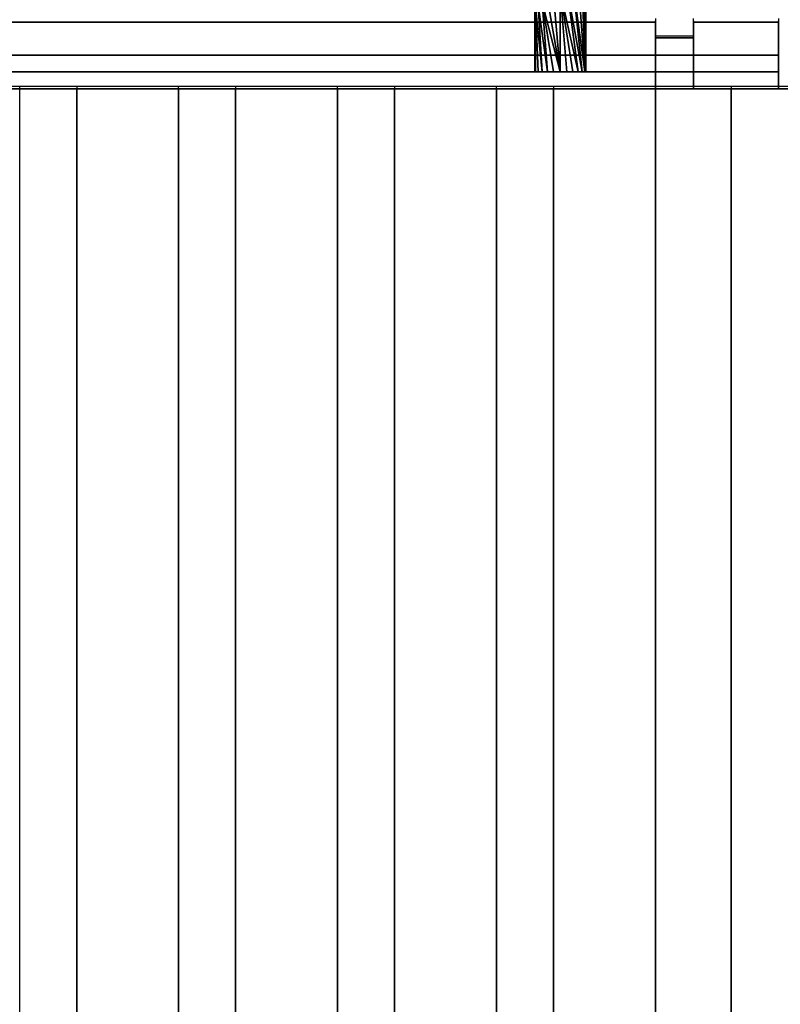
# Model space of a CAD drawing. Units: millimetres. Extents: x -1 to 810, y -721 to 2.
# Drawn here: x 310 to 400, y -244 to -128 of the extents above; entities that cross this region are included whole.
import ezdxf

# ---------------------------------------------------------------- set-up
doc = ezdxf.new("R2010")
doc.units = ezdxf.units.MM
for name, color, linetype in [('IQ_200_3D', 1, 'Continuous'), ('IQ_204_2D', 7, 'Continuous'), ('IQ_204_3D', 7, 'Continuous')]:
    doc.layers.add(name, color=color, linetype=linetype)

msp = doc.modelspace()

# ---------------------------------------------------------------- linework, layer by layer
at = {"layer": 'IQ_200_3D'}
for points in [[(40.58, -544.05, 864), (759.42, -544.05, 864), (759.42, -90, 864), (40.58, -90, 864)], [(800, -655.96, 650), (0, -655.96, 650), (0, -103.25, 650), (800, -103.25, 650)], [(389.58, -130.03, 957.39), (385.08, -130.03, 957.39), (385.08, -136, 957.39), (389.58, -136, 957.39)], [(399.58, -134, 950.39), (40.58, -134, 950.39), (40.58, -132.07, 949.86), (399.58, -132.07, 949.86)], [(399.58, -136, 864), (40.58, -136, 864), (40.58, -134, 864), (399.58, -134, 864)]]:
    msp.add_3dface(points, dxfattribs=at)
for points, invisible_edges in [([(385.08, -128, 965.27), (55.08, -128, 965.27), (55.08, -128.09, 966.24), (385.08, -128.09, 966.24)], 5), ([(385.08, -128.15, 964.31), (55.08, -128.15, 964.31), (55.08, -128, 965.27), (385.08, -128, 965.27)], 4), ([(385.08, -128.09, 966.24), (55.08, -128.09, 966.24), (55.08, -128.41, 967.16), (385.08, -128.41, 967.16)], 5), ([(55.08, -128.15, 964.31), (385.08, -128.15, 964.31), (385.08, -130.03, 957.39), (55.08, -130.03, 957.39)], 4), ([(385.08, -128.41, 967.16), (55.08, -128.41, 967.16), (55.08, -128.95, 967.97), (385.08, -128.95, 967.97)], 5), ([(385.08, -128.15, 964.31), (385.08, -128, 965.27), (385.08, -128.09, 966.24), (385.08, -128.95, 967.97)], 12), ([(385.08, -128.95, 967.97), (385.08, -128.09, 966.24), (385.08, -128.41, 967.16)], 1), ([(385.08, -128.15, 964.31), (385.08, -128.95, 967.97), (385.08, -134.98, 968.06), (385.08, -136, 965.39)], 15), ([(385.08, -130.03, 957.39), (385.08, -128.15, 964.31), (385.08, -136, 965.39), (385.08, -136, 957.39)], 2), ([(389.58, -128.15, 964.31), (389.58, -128, 965.27), (399.58, -128, 965.27), (399.58, -128.15, 964.31)], 2), ([(389.58, -128, 965.27), (389.58, -128.09, 966.24), (399.58, -128.09, 966.24), (399.58, -128, 965.27)], 10), ([(389.58, -128, 965.27), (389.58, -136, 965.39), (389.58, -128.95, 967.97), (389.58, -128.09, 966.24)], 7), ([(389.58, -136, 965.39), (389.58, -128, 965.27), (389.58, -128.15, 964.31), (389.58, -130.03, 957.39)], 9), ([(389.58, -128.09, 966.24), (389.58, -128.41, 967.16), (399.58, -128.41, 967.16), (399.58, -128.09, 966.24)], 10), ([(389.58, -128.95, 967.97), (389.58, -128.41, 967.16), (389.58, -128.09, 966.24)], 12), ([(399.58, -132.07, 949.86), (389.58, -130.03, 957.39), (399.58, -128.15, 964.31)], 3), ([(389.58, -130.03, 957.39), (389.58, -128.15, 964.31), (399.58, -128.15, 964.31)], 12), ([(389.58, -128.41, 967.16), (389.58, -128.95, 967.97), (399.58, -128.95, 967.97), (399.58, -128.41, 967.16)], 10), ([(399.58, -136, 965.39), (399.58, -128.15, 964.31), (399.58, -128, 965.27), (399.58, -128.09, 966.24)], 9), ([(399.58, -135.88, 966.35), (399.58, -136, 965.39), (399.58, -128.09, 966.24), (399.58, -128.41, 967.16)], 10), ([(399.58, -134, 950.39), (399.58, -132.07, 949.86), (399.58, -128.15, 964.31), (399.58, -136, 965.39)], 12), ([(399.58, -135.53, 967.26), (399.58, -128.41, 967.16), (399.58, -128.95, 967.97), (399.58, -134.98, 968.06)], 5), ([(399.58, -128.41, 967.16), (399.58, -135.53, 967.26), (399.58, -135.88, 966.35)], 13), ([(385.08, -128.95, 967.97), (55.08, -128.95, 967.97), (55.08, -129.66, 968.63), (385.08, -129.66, 968.63)], 5), ([(385.08, -129.66, 968.63), (55.08, -129.66, 968.63), (55.08, -130.51, 969.1), (385.08, -130.51, 969.1)], 5), ([(385.08, -128.95, 967.97), (385.08, -129.66, 968.63), (385.08, -130.51, 969.1), (385.08, -131.45, 969.35)], 8), ([(385.08, -131.45, 969.35), (385.08, -134.98, 968.06), (385.08, -128.95, 967.97)], 15), ([(389.58, -128.95, 967.97), (389.58, -129.66, 968.63), (399.58, -129.66, 968.63), (399.58, -128.95, 967.97)], 10), ([(389.58, -130.51, 969.1), (389.58, -129.66, 968.63), (389.58, -128.95, 967.97), (389.58, -131.45, 969.35)], 4), ([(389.58, -128.95, 967.97), (389.58, -136, 965.39), (389.58, -134.98, 968.06), (389.58, -131.45, 969.35)], 15), ([(389.58, -129.66, 968.63), (389.58, -130.51, 969.1), (399.58, -130.51, 969.1), (399.58, -129.66, 968.63)], 10), ([(399.58, -128.95, 967.97), (399.58, -129.66, 968.63), (399.58, -134.98, 968.06)], 14), ([(399.58, -129.66, 968.63), (399.58, -130.51, 969.1), (399.58, -134.24, 968.7), (399.58, -134.98, 968.06)], 10), ([(385.08, -130.03, 957.39), (389.58, -130.03, 957.39), (399.58, -132.07, 949.86), (40.58, -132.07, 949.86)], 10), ([(40.58, -132.07, 949.86), (50.58, -130.03, 957.39), (55.08, -130.03, 957.39), (385.08, -130.03, 957.39)], 13), ([(385.08, -130.51, 969.1), (55.08, -130.51, 969.1), (55.08, -131.45, 969.35), (385.08, -131.45, 969.35)], 5), ([(389.58, -136, 957.39), (389.58, -136, 965.39), (389.58, -130.03, 957.39)], 2), ([(399.58, -131.45, 969.35), (399.58, -130.51, 969.1), (389.58, -130.51, 969.1), (389.58, -131.45, 969.35)], 10), ([(399.58, -130.51, 969.1), (399.58, -131.45, 969.35), (399.58, -133.38, 969.14), (399.58, -134.24, 968.7)], 10), ([(55.08, -132.43, 969.36), (385.08, -132.43, 969.36), (385.08, -131.45, 969.35), (55.08, -131.45, 969.35)], 5), ([(385.08, -131.45, 969.35), (385.08, -132.43, 969.36), (385.08, -133.38, 969.14), (385.08, -134.98, 968.06)], 12), ([(389.58, -131.45, 969.35), (389.58, -132.43, 969.36), (399.58, -132.43, 969.36), (399.58, -131.45, 969.35)], 10), ([(389.58, -133.38, 969.14), (389.58, -132.43, 969.36), (389.58, -131.45, 969.35), (389.58, -134.98, 968.06)], 12), ([(399.58, -133.38, 969.14), (399.58, -131.45, 969.35), (399.58, -132.43, 969.36)], 1), ([(385.08, -132.43, 969.36), (55.08, -132.43, 969.36), (55.08, -133.38, 969.14), (385.08, -133.38, 969.14)], 5), ([(389.58, -132.43, 969.36), (389.58, -133.38, 969.14), (399.58, -133.38, 969.14), (399.58, -132.43, 969.36)], 10), ([(220.08, -134, 930.39), (222.66, -134, 930.73), (399.58, -134, 864), (40.58, -134, 864)], 10), ([(220.08, -134, 950.38), (40.58, -134, 950.39), (399.58, -134, 950.39)], 13), ([(385.08, -133.38, 969.14), (55.08, -133.38, 969.14), (55.08, -134.24, 968.7), (385.08, -134.24, 968.7)], 5), ([(385.08, -134.24, 968.7), (55.08, -134.24, 968.7), (55.08, -134.98, 968.06), (385.08, -134.98, 968.06)], 5), ([(399.58, -134, 950.39), (222.66, -134, 950.04), (220.08, -134, 950.38)], 13), ([(222.66, -134, 930.73), (225.07, -134, 931.73), (399.58, -134, 864)], 14), ([(225.07, -134, 949.04), (222.66, -134, 950.04), (399.58, -134, 950.39)], 14), ([(225.07, -134, 931.73), (227.14, -134, 933.32), (399.58, -134, 864)], 14), ([(227.14, -134, 947.45), (225.07, -134, 949.04), (399.58, -134, 950.39)], 14), ([(228.73, -134, 935.39), (399.58, -134, 864), (227.14, -134, 933.32)], 3), ([(228.73, -134, 945.39), (227.14, -134, 947.45), (399.58, -134, 950.39)], 14), ([(399.58, -134, 864), (228.73, -134, 935.39), (229.73, -134, 937.8), (399.58, -134, 950.39)], 5), ([(399.58, -134, 950.39), (229.73, -134, 942.97), (228.73, -134, 945.39)], 13), ([(399.58, -134, 950.39), (230.07, -134, 940.39), (229.73, -134, 942.97)], 13), ([(230.07, -134, 940.39), (399.58, -134, 950.39), (229.73, -134, 937.8)], 3), ([(385.08, -134.24, 968.7), (385.08, -134.98, 968.06), (385.08, -133.38, 969.14)], 2), ([(389.58, -133.38, 969.14), (389.58, -134.24, 968.7), (399.58, -134.24, 968.7), (399.58, -133.38, 969.14)], 10), ([(389.58, -134.24, 968.7), (389.58, -133.38, 969.14), (389.58, -134.98, 968.06)], 2), ([(389.58, -134.24, 968.7), (389.58, -134.98, 968.06), (399.58, -134.98, 968.06), (399.58, -134.24, 968.7)], 10), ([(399.58, -134, 950.39), (399.58, -136, 965.39), (399.58, -136, 864), (399.58, -134, 864)], 1), ([(385.08, -134.98, 968.06), (55.08, -134.98, 968.06), (55.08, -135.53, 967.26), (385.08, -135.53, 967.26)], 5), ([(385.08, -135.53, 967.26), (55.08, -135.53, 967.26), (55.08, -135.88, 966.35), (385.08, -135.88, 966.35)], 5), ([(385.08, -135.88, 966.35), (385.08, -136, 965.39), (385.08, -134.98, 968.06), (385.08, -135.53, 967.26)], 2), ([(389.58, -134.98, 968.06), (389.58, -135.53, 967.26), (399.58, -135.53, 967.26), (399.58, -134.98, 968.06)], 10), ([(389.58, -135.88, 966.35), (389.58, -135.53, 967.26), (389.58, -134.98, 968.06), (389.58, -136, 965.39)], 4), ([(389.58, -135.53, 967.26), (389.58, -135.88, 966.35), (399.58, -135.88, 966.35), (399.58, -135.53, 967.26)], 10), ([(399.58, -136, 864), (222.66, -136, 930.73), (220.08, -136, 930.39), (40.58, -136, 864)], 5), ([(385.08, -135.88, 966.35), (55.08, -135.88, 966.35), (55.08, -136, 965.39), (385.08, -136, 965.39)], 1), ([(220.08, -136, 950.38), (222.66, -136, 950.04), (385.08, -136, 965.39), (55.08, -136, 965.39)], 10), ([(225.07, -136, 949.04), (385.08, -136, 965.39), (222.66, -136, 950.04)], 3), ([(225.07, -136, 931.73), (222.66, -136, 930.73), (399.58, -136, 864)], 14), ([(225.07, -136, 949.04), (227.14, -136, 947.45), (385.08, -136, 965.39)], 14), ([(227.14, -136, 933.32), (225.07, -136, 931.73), (399.58, -136, 864)], 14), ([(228.73, -136, 945.39), (385.08, -136, 965.39), (227.14, -136, 947.45)], 3), ([(228.73, -136, 935.39), (227.14, -136, 933.32), (399.58, -136, 864)], 14), ([(229.73, -136, 942.97), (385.08, -136, 957.39), (385.08, -136, 965.39), (228.73, -136, 945.39)], 5), ([(399.58, -136, 864), (389.58, -136, 957.39), (385.08, -136, 957.39), (228.73, -136, 935.39)], 13), ([(385.08, -136, 957.39), (229.73, -136, 937.8), (228.73, -136, 935.39)], 13), ([(229.73, -136, 937.8), (385.08, -136, 957.39), (230.07, -136, 940.39)], 3), ([(230.07, -136, 940.39), (385.08, -136, 957.39), (229.73, -136, 942.97)], 3), ([(389.58, -135.88, 966.35), (389.58, -136, 965.39), (399.58, -136, 965.39), (399.58, -135.88, 966.35)], 8), ([(399.58, -136, 965.39), (389.58, -136, 965.39), (389.58, -136, 957.39), (399.58, -136, 864)], 4)]:
    msp.add_3dface(points, dxfattribs=dict(at, invisible_edges=invisible_edges))
at = {"layer": 'IQ_204_2D'}
for p, q in [((385.08, -127.75), (385.08, -129.78)), ((389.58, -129.78), (389.58, -127.75)), ((399.58, -127.75), (399.58, -135.75)), ((385.08, -129.78), (389.58, -129.78)), ((776.27, -135.75), (23.73, -135.75)), ((310.25, -540.75), (310.25, -135.75)), ((316.96, -135.75), (316.96, -540.75)), ((328.96, -540.75), (328.96, -135.75)), ((335.66, -135.75), (335.66, -540.75)), ((347.66, -540.75), (347.66, -135.75)), ((354.37, -135.75), (354.37, -540.75)), ((366.37, -540.75), (366.37, -135.75)), ((373.08, -135.75), (373.08, -540.75)), ((385.08, -540.75), (385.08, -135.75)), ((394, -135.75), (394, -540.75))]:
    msp.add_line(p, q, dxfattribs=at)
at = {"layer": 'IQ_204_3D'}
for points in [[(316.96, -541, 864), (316.96, -136, 864), (328.96, -136, 864), (328.96, -541, 864)], [(316.96, -541, 894), (316.96, -136, 894), (316.96, -136, 864), (316.96, -541, 864)], [(328.96, -541, 864), (328.96, -136, 864), (328.96, -136, 894), (328.96, -541, 894)], [(335.66, -541, 864), (335.66, -136, 864), (347.66, -136, 864), (347.66, -541, 864)], [(335.66, -541, 894), (335.66, -136, 894), (335.66, -136, 864), (335.66, -541, 864)], [(347.66, -541, 864), (347.66, -136, 864), (347.66, -136, 894), (347.66, -541, 894)], [(354.37, -541, 864), (354.37, -136, 864), (366.37, -136, 864), (366.37, -541, 864)], [(354.37, -541, 894), (354.37, -136, 894), (354.37, -136, 864), (354.37, -541, 864)], [(366.37, -541, 864), (366.37, -136, 864), (366.37, -136, 894), (366.37, -541, 894)], [(373.08, -541, 864), (373.08, -136, 864), (385.08, -136, 864), (385.08, -541, 864)], [(373.08, -541, 894), (373.08, -136, 894), (373.08, -136, 864), (373.08, -541, 864)], [(385.08, -541, 864), (385.08, -136, 864), (385.08, -136, 894), (385.08, -541, 894)], [(394, -544.05, 864), (394, -136, 864), (406, -136, 864), (406, -544.05, 864)], [(394, -544.05, 894), (394, -136, 894), (394, -136, 864), (394, -544.05, 864)]]:
    msp.add_3dface(points, dxfattribs=at)
for points, invisible_edges in [([(328.96, -136, 864), (316.96, -136, 864), (316.96, -136, 894), (328.96, -136, 894)], 4), ([(316.96, -136, 894), (317.16, -136, 895.55), (317.76, -136, 897), (318.72, -136, 898.24)], 8), ([(327.2, -136, 898.24), (328.96, -136, 894), (316.96, -136, 894), (319.96, -136, 899.2)], 15), ([(316.96, -136, 894), (318.72, -136, 898.24), (319.96, -136, 899.2)], 13), ([(317.16, -541, 895.55), (317.16, -136, 895.55), (316.96, -136, 894), (316.96, -541, 894)], 1), ([(317.76, -541, 897), (317.76, -136, 897), (317.16, -136, 895.55), (317.16, -541, 895.55)], 5), ([(318.72, -541, 898.24), (318.72, -136, 898.24), (317.76, -136, 897), (317.76, -541, 897)], 5), ([(319.96, -541, 899.2), (319.96, -136, 899.2), (318.72, -136, 898.24), (318.72, -541, 898.24)], 5), ([(319.96, -136, 899.2), (321.41, -136, 899.8), (322.96, -136, 900), (327.2, -136, 898.24)], 12), ([(321.41, -541, 899.8), (321.41, -136, 899.8), (319.96, -136, 899.2), (319.96, -541, 899.2)], 5), ([(321.41, -136, 899.8), (321.41, -541, 899.8), (322.96, -541, 900), (322.96, -136, 900)], 5), ([(324.51, -136, 899.8), (325.96, -136, 899.2), (327.2, -136, 898.24), (322.96, -136, 900)], 4), ([(324.51, -541, 899.8), (324.51, -136, 899.8), (322.96, -136, 900), (322.96, -541, 900)], 5), ([(325.96, -541, 899.2), (325.96, -136, 899.2), (324.51, -136, 899.8), (324.51, -541, 899.8)], 5), ([(327.2, -541, 898.24), (327.2, -136, 898.24), (325.96, -136, 899.2), (325.96, -541, 899.2)], 5), ([(328.15, -136, 897), (328.75, -136, 895.55), (328.96, -136, 894), (327.2, -136, 898.24)], 4), ([(328.15, -541, 897), (328.15, -136, 897), (327.2, -136, 898.24), (327.2, -541, 898.24)], 5), ([(328.75, -541, 895.55), (328.75, -136, 895.55), (328.15, -136, 897), (328.15, -541, 897)], 5), ([(328.96, -541, 894), (328.96, -136, 894), (328.75, -136, 895.55), (328.75, -541, 895.55)], 4), ([(335.87, -541, 895.55), (335.87, -136, 895.55), (335.66, -136, 894), (335.66, -541, 894)], 1), ([(347.66, -136, 864), (335.66, -136, 864), (335.66, -136, 894), (347.66, -136, 894)], 4), ([(335.66, -136, 894), (335.87, -136, 895.55), (336.47, -136, 897), (337.42, -136, 898.24)], 8), ([(345.91, -136, 898.24), (347.66, -136, 894), (335.66, -136, 894), (338.66, -136, 899.2)], 15), ([(335.66, -136, 894), (337.42, -136, 898.24), (338.66, -136, 899.2)], 13), ([(336.47, -541, 897), (336.47, -136, 897), (335.87, -136, 895.55), (335.87, -541, 895.55)], 5), ([(337.42, -541, 898.24), (337.42, -136, 898.24), (336.47, -136, 897), (336.47, -541, 897)], 5), ([(338.66, -541, 899.2), (338.66, -136, 899.2), (337.42, -136, 898.24), (337.42, -541, 898.24)], 5), ([(340.11, -541, 899.8), (340.11, -136, 899.8), (338.66, -136, 899.2), (338.66, -541, 899.2)], 5), ([(338.66, -136, 899.2), (340.11, -136, 899.8), (341.66, -136, 900), (345.91, -136, 898.24)], 12), ([(340.11, -136, 899.8), (340.11, -541, 899.8), (341.66, -541, 900), (341.66, -136, 900)], 5), ([(343.22, -541, 899.8), (343.22, -136, 899.8), (341.66, -136, 900), (341.66, -541, 900)], 5), ([(343.22, -136, 899.8), (344.66, -136, 899.2), (345.91, -136, 898.24), (341.66, -136, 900)], 4), ([(344.66, -541, 899.2), (344.66, -136, 899.2), (343.22, -136, 899.8), (343.22, -541, 899.8)], 5), ([(345.91, -541, 898.24), (345.91, -136, 898.24), (344.66, -136, 899.2), (344.66, -541, 899.2)], 5), ([(346.86, -541, 897), (346.86, -136, 897), (345.91, -136, 898.24), (345.91, -541, 898.24)], 5), ([(346.86, -136, 897), (347.46, -136, 895.55), (347.66, -136, 894), (345.91, -136, 898.24)], 4), ([(347.46, -541, 895.55), (347.46, -136, 895.55), (346.86, -136, 897), (346.86, -541, 897)], 5), ([(347.66, -541, 894), (347.66, -136, 894), (347.46, -136, 895.55), (347.46, -541, 895.55)], 4), ([(354.57, -541, 895.55), (354.57, -136, 895.55), (354.37, -136, 894), (354.37, -541, 894)], 1), ([(366.37, -136, 864), (354.37, -136, 864), (354.37, -136, 894), (366.37, -136, 894)], 4), ([(354.37, -136, 894), (354.57, -136, 895.55), (355.17, -136, 897), (356.13, -136, 898.24)], 8), ([(364.61, -136, 898.24), (366.37, -136, 894), (354.37, -136, 894), (357.37, -136, 899.2)], 15), ([(354.37, -136, 894), (356.13, -136, 898.24), (357.37, -136, 899.2)], 13), ([(355.17, -541, 897), (355.17, -136, 897), (354.57, -136, 895.55), (354.57, -541, 895.55)], 5), ([(356.13, -541, 898.24), (356.13, -136, 898.24), (355.17, -136, 897), (355.17, -541, 897)], 5), ([(357.37, -541, 899.2), (357.37, -136, 899.2), (356.13, -136, 898.24), (356.13, -541, 898.24)], 5), ([(358.82, -541, 899.8), (358.82, -136, 899.8), (357.37, -136, 899.2), (357.37, -541, 899.2)], 5), ([(357.37, -136, 899.2), (358.82, -136, 899.8), (360.37, -136, 900), (364.61, -136, 898.24)], 12), ([(358.82, -136, 899.8), (358.82, -541, 899.8), (360.37, -541, 900), (360.37, -136, 900)], 5), ([(361.92, -541, 899.8), (361.92, -136, 899.8), (360.37, -136, 900), (360.37, -541, 900)], 5), ([(361.92, -136, 899.8), (363.37, -136, 899.2), (364.61, -136, 898.24), (360.37, -136, 900)], 4), ([(363.37, -541, 899.2), (363.37, -136, 899.2), (361.92, -136, 899.8), (361.92, -541, 899.8)], 5), ([(364.61, -541, 898.24), (364.61, -136, 898.24), (363.37, -136, 899.2), (363.37, -541, 899.2)], 5), ([(365.57, -541, 897), (365.57, -136, 897), (364.61, -136, 898.24), (364.61, -541, 898.24)], 5), ([(365.57, -136, 897), (366.17, -136, 895.55), (366.37, -136, 894), (364.61, -136, 898.24)], 4), ([(366.17, -541, 895.55), (366.17, -136, 895.55), (365.57, -136, 897), (365.57, -541, 897)], 5), ([(366.37, -541, 894), (366.37, -136, 894), (366.17, -136, 895.55), (366.17, -541, 895.55)], 4), ([(385.08, -136, 864), (373.08, -136, 864), (373.08, -136, 894), (385.08, -136, 894)], 4), ([(373.08, -136, 894), (373.28, -136, 895.55), (373.88, -136, 897), (374.83, -136, 898.24)], 8), ([(383.32, -136, 898.24), (385.08, -136, 894), (373.08, -136, 894), (376.08, -136, 899.2)], 15), ([(373.08, -136, 894), (374.83, -136, 898.24), (376.08, -136, 899.2)], 13), ([(373.28, -541, 895.55), (373.28, -136, 895.55), (373.08, -136, 894), (373.08, -541, 894)], 1), ([(373.88, -541, 897), (373.88, -136, 897), (373.28, -136, 895.55), (373.28, -541, 895.55)], 5), ([(374.83, -541, 898.24), (374.83, -136, 898.24), (373.88, -136, 897), (373.88, -541, 897)], 5), ([(376.08, -541, 899.2), (376.08, -136, 899.2), (374.83, -136, 898.24), (374.83, -541, 898.24)], 5), ([(376.08, -136, 899.2), (377.52, -136, 899.8), (379.08, -136, 900), (383.32, -136, 898.24)], 12), ([(377.52, -541, 899.8), (377.52, -136, 899.8), (376.08, -136, 899.2), (376.08, -541, 899.2)], 5), ([(377.52, -136, 899.8), (377.52, -541, 899.8), (379.08, -541, 900), (379.08, -136, 900)], 5), ([(380.63, -136, 899.8), (382.08, -136, 899.2), (383.32, -136, 898.24), (379.08, -136, 900)], 4), ([(380.63, -541, 899.8), (380.63, -136, 899.8), (379.08, -136, 900), (379.08, -541, 900)], 5), ([(382.08, -541, 899.2), (382.08, -136, 899.2), (380.63, -136, 899.8), (380.63, -541, 899.8)], 5), ([(383.32, -541, 898.24), (383.32, -136, 898.24), (382.08, -136, 899.2), (382.08, -541, 899.2)], 5), ([(384.27, -136, 897), (384.87, -136, 895.55), (385.08, -136, 894), (383.32, -136, 898.24)], 4), ([(384.27, -541, 897), (384.27, -136, 897), (383.32, -136, 898.24), (383.32, -541, 898.24)], 5), ([(384.87, -541, 895.55), (384.87, -136, 895.55), (384.27, -136, 897), (384.27, -541, 897)], 5), ([(385.08, -541, 894), (385.08, -136, 894), (384.87, -136, 895.55), (384.87, -541, 895.55)], 4), ([(406, -136, 864), (394, -136, 864), (394, -136, 894), (406, -136, 894)], 4), ([(394, -136, 894), (394.2, -136, 895.55), (394.8, -136, 897), (395.76, -136, 898.24)], 8), ([(404.24, -136, 898.24), (406, -136, 894), (394, -136, 894), (397, -136, 899.2)], 15), ([(394, -136, 894), (395.76, -136, 898.24), (397, -136, 899.2)], 13), ([(394.2, -544.05, 895.55), (394.2, -136, 895.55), (394, -136, 894), (394, -544.05, 894)], 1), ([(394.8, -544.05, 897), (394.8, -136, 897), (394.2, -136, 895.55), (394.2, -544.05, 895.55)], 5), ([(395.76, -544.05, 898.24), (395.76, -136, 898.24), (394.8, -136, 897), (394.8, -544.05, 897)], 5), ([(397, -544.05, 899.2), (397, -136, 899.2), (395.76, -136, 898.24), (395.76, -544.05, 898.24)], 5), ([(397, -136, 899.2), (398.45, -136, 899.8), (400, -136, 900), (404.24, -136, 898.24)], 12), ([(398.45, -544.05, 899.8), (398.45, -136, 899.8), (397, -136, 899.2), (397, -544.05, 899.2)], 5), ([(398.45, -136, 899.8), (398.45, -544.05, 899.8), (400, -544.05, 900), (400, -136, 900)], 5)]:
    msp.add_3dface(points, dxfattribs=dict(at, invisible_edges=invisible_edges))

# ---------------------------------------------------------------- meshes
mesh = msp.add_polyface(dxfattribs=at)
corners = [(373.88, -134, 897.11), (374.65, -134, 897.01), (375.38, -134, 896.71), (376, -134, 896.23), (376.48, -134, 895.61), (376.78, -134, 894.88), (376.88, -134, 894.11), (376.78, -134, 893.33), (376.48, -134, 892.61), (376, -134, 891.99), (375.38, -134, 891.51), (374.65, -134, 891.21), (373.88, -134, 891.11), (373.88, -124.54, 891.11), (374.65, -124.06, 891.21), (375.38, -123.61, 891.51), (376, -123.23, 891.99), (376.48, -122.93, 892.61), (376.78, -122.75, 893.33), (376.88, -122.68, 894.11), (376.78, -122.75, 894.88), (376.48, -122.93, 895.61), (376, -123.23, 896.23), (375.38, -123.61, 896.71), (374.65, -124.06, 897.01), (373.88, -124.54, 897.11)]
mesh.append_faces([[corners[k] for k in face] for face in [(13, 11, 12)]], dxfattribs={"vtx0": -1})
mesh.append_faces([[corners[k] for k in face] for face in [(15, 8, 14), (16, 7, 15), (18, 6, 17), (11, 13, 10), (10, 13, 9), (22, 5, 21), (3, 25, 2), (20, 6, 19)]], dxfattribs={"vtx0": -1, "vtx1": -1})
mesh.append_faces([[corners[k] for k in face] for face in [(9, 13, 14), (15, 7, 8), (6, 20, 21), (4, 23, 24), (3, 24, 25), (23, 4, 5)]], dxfattribs={"vtx0": -1, "vtx2": -1})
mesh.append_faces([[corners[k] for k in face] for face in [(0, 1, 25)]], dxfattribs={"vtx1": -1})
mesh.append_faces([[corners[k] for k in face] for face in [(6, 7, 17), (16, 17, 7), (8, 9, 14), (18, 19, 6), (22, 23, 5), (5, 6, 21), (1, 2, 25), (3, 4, 24)]], dxfattribs={"vtx1": -1, "vtx2": -1})
mesh = msp.add_polyface(dxfattribs=at)
corners = [(373.88, -134, 891.11), (373.1, -134, 891.21), (372.38, -134, 891.51), (371.76, -134, 891.99), (371.28, -134, 892.61), (370.98, -134, 893.33), (370.88, -134, 894.11), (370.98, -134, 894.88), (371.28, -134, 895.61), (371.76, -134, 896.23), (372.38, -134, 896.71), (373.1, -134, 897.01), (373.88, -134, 897.11), (373.88, -124.54, 897.11), (373.1, -125.02, 897.01), (372.38, -125.47, 896.71), (371.76, -125.85, 896.23), (371.28, -126.14, 895.61), (370.98, -126.33, 894.88), (370.88, -126.39, 894.11), (370.98, -126.33, 893.33), (371.28, -126.14, 892.61), (371.76, -125.85, 891.99), (372.38, -125.47, 891.51), (373.1, -125.02, 891.21), (373.88, -124.54, 891.11)]
mesh.append_faces([[corners[k] for k in face] for face in [(9, 18, 8), (3, 21, 2)]], dxfattribs={"vtx0": -1, "vtx1": -1})
mesh.append_faces([[corners[k] for k in face] for face in [(16, 10, 11), (19, 6, 7, 18), (20, 4, 5)]], dxfattribs={"vtx0": -1, "vtx2": -1})
mesh.append_faces([[corners[k] for k in face] for face in [(13, 14, 12)]], dxfattribs={"vtx1": -1})
mesh.append_faces([[corners[k] for k in face] for face in [(14, 15, 12), (17, 18, 9), (16, 17, 10), (15, 16, 12), (11, 12, 16), (7, 8, 18), (9, 10, 17), (21, 22, 2), (20, 21, 3), (23, 24, 0), (22, 23, 0), (1, 2, 22), (3, 4, 20), (0, 1, 22)]], dxfattribs={"vtx1": -1, "vtx2": -1})
mesh.append_faces([[corners[k] for k in face] for face in [(5, 6, 19, 20)]], dxfattribs={"vtx1": -1, "vtx3": -1})
mesh.append_faces([[corners[k] for k in face] for face in [(24, 25, 0)]], dxfattribs={"vtx2": -1})
mesh = msp.add_polyface(dxfattribs=at)
corners = [(373.88, -134, 891.11), (374.65, -134, 891.21), (375.38, -134, 891.51), (376, -134, 891.99), (376.48, -134, 892.61), (376.78, -134, 893.33), (376.88, -134, 894.11), (376.78, -134, 894.88), (376.48, -134, 895.61), (376, -134, 896.23), (375.38, -134, 896.71), (374.65, -134, 897.01), (373.88, -134, 897.11), (373.1, -134, 897.01), (372.38, -134, 896.71), (371.76, -134, 896.23), (371.28, -134, 895.61), (370.98, -134, 894.88), (370.88, -134, 894.11), (370.98, -134, 893.33), (371.28, -134, 892.61), (371.76, -134, 891.99), (372.38, -134, 891.51), (373.1, -134, 891.21)]
mesh.append_faces([[corners[k] for k in face] for face in [(22, 19, 20, 21)]], dxfattribs={"vtx0": -1})
mesh.append_faces([[corners[k] for k in face] for face in [(1, 4, 0)]], dxfattribs={"vtx0": -1, "vtx1": -1})
mesh.append_faces([[corners[k] for k in face] for face in [(5, 7, 22, 4)]], dxfattribs={"vtx0": -1, "vtx1": -1, "vtx2": -1})
mesh.append_faces([[corners[k] for k in face] for face in [(19, 22, 7, 17)]], dxfattribs={"vtx0": -1, "vtx1": -1, "vtx2": -1, "vtx3": -1})
mesh.append_faces([[corners[k] for k in face] for face in [(17, 7, 10, 11)]], dxfattribs={"vtx0": -1, "vtx1": -1, "vtx3": -1})
mesh.append_faces([[corners[k] for k in face] for face in [(16, 12, 13)]], dxfattribs={"vtx0": -1, "vtx2": -1})
mesh.append_faces([[corners[k] for k in face] for face in [(6, 7, 5), (18, 19, 17)]], dxfattribs={"vtx1": -1})
mesh.append_faces([[corners[k] for k in face] for face in [(16, 17, 11, 12)]], dxfattribs={"vtx1": -1, "vtx3": -1})
mesh.append_faces([[corners[k] for k in face] for face in [(22, 23, 0, 4)]], dxfattribs={"vtx2": -1, "vtx3": -1})
mesh.append_faces([[corners[k] for k in face] for face in [(1, 2, 3, 4), (13, 14, 15, 16), (7, 8, 9, 10)]], dxfattribs={"vtx3": -1})

doc.saveas('drawing.dxf')
